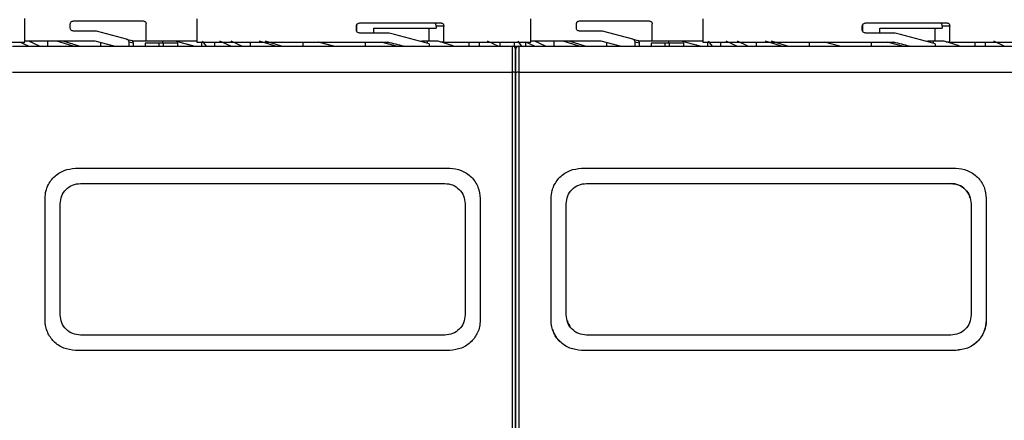
# Model space of a CAD drawing. Units: millimetres. Extents: x 50 to 2082, y 50 to 33210397.
# Drawn here: x 534 to 696, y 1042 to 1108 of the extents above; entities that cross this region are included whole.
import ezdxf

# ---------------------------------------------------------------- set-up
doc = ezdxf.new("R2010")
doc.units = ezdxf.units.MM
doc.header["$LTSCALE"] = 5
doc.styles.add('SLDTEXTSTYLE0', font='TXT', dxfattribs={"width": 0.75})
doc.dimstyles.new('SLDDIMSTYLE1', dxfattribs={"dimtxt": 17.5, "dimasz": 16.51, "dimexe": 0, "dimexo": 0.0625, "dimgap": 4.375, "dimtad": 1, "dimlfac": 0.6, "dimrnd": 1e-09, "dimzin": 12, "dimdsep": 46, "dimtxsty": 'SLDTEXTSTYLE0', "dimsah": 1, "dimcen": 0.09, "dimadec": 0, "dimazin": 3, "dimtfac": 1, "dimtofl": 0, "dimtmove": 0, "dimatfit": 3, "dimfxl": 1, "dimfrac": 2, "dimtolj": 1, "dimtzin": 12, "dimarcsym": 0})

# ---------------------------------------------------------------- blocks, each defined once
blk = doc.blocks.new('_D_15')
at = {"color": 7, "linetype": 'Continuous', "lineweight": 0}
for p, q in [((182.94, 1073.27), (182.94, 1279.52)), ((1248.82, 1137.27), (1248.82, 1279.52)), ((182.94, 1274.52), (1248.82, 1274.52))]:
    blk.add_line(p, q, dxfattribs=at)
at = {"color": 7, "linetype": 'Continuous', "lineweight": 18}
for points in [[(182.94, 1274.52), (199.45, 1271.98), (199.45, 1277.06)], [(1248.82, 1274.52), (1232.31, 1277.06), (1232.31, 1271.98)]]:
    blk.add_solid(points, dxfattribs=at)
at = {"color": 7, "linetype": 'Continuous', "lineweight": 18, "insert": (696.48, 1297.08), "char_height": 17.5, "attachment_point": 1, "style": 'SLDTEXTSTYLE0'}
blk.add_mtext('640', dxfattribs=at)

msp = doc.modelspace()

# ---------------------------------------------------------------- linework, layer by layer
at = {"color": 7, "linetype": 'Continuous', "lineweight": 25}
for p, q in [((534.457, 1104.532), (534.457, 1108.416)), ((541.957, 1106.865), (541.957, 1107.532)), ((542.457, 1108.032), (553.957, 1108.032)), ((554.457, 1104.699), (554.457, 1107.532)), ((562.79, 1108.368), (562.79, 1104.532)), ((589.109, 1107.385), (589.109, 1106.334)), ((589.647, 1107.699), (603.024, 1107.699)), ((617.79, 1104.532), (617.79, 1108.368)), ((625.29, 1106.865), (625.29, 1107.532)), ((625.79, 1108.032), (637.29, 1108.032)), ((637.79, 1104.699), (637.79, 1107.532)), ((646.123, 1108.368), (646.123, 1104.532)), ((672.425, 1107.388), (672.425, 1106.331)), ((672.961, 1107.699), (686.34, 1107.699)), ((546.278, 1106.365), (542.457, 1106.365)), ((551.226, 1105.039), (546.278, 1106.365)), ((589.06, 1106.532), (589.06, 1107.199)), ((594.475, 1106.032), (589.647, 1106.032)), ((591.958, 1106.032), (591.958, 1106.846)), ((591.958, 1106.846), (602.228, 1106.846)), ((600.993, 1106.846), (600.993, 1104.699)), ((602.228, 1107.199), (602.228, 1106.846)), ((603.465, 1107.199), (602.228, 1107.199)), ((603.465, 1104.532), (603.465, 1107.199)), ((629.611, 1106.365), (625.79, 1106.365)), ((634.56, 1105.039), (629.611, 1106.365)), ((672.375, 1106.532), (672.375, 1107.199)), ((677.789, 1106.032), (672.961, 1106.032)), ((675.274, 1106.032), (675.274, 1106.846)), ((675.274, 1106.846), (685.545, 1106.846)), ((684.312, 1106.846), (684.312, 1104.699)), ((685.545, 1107.199), (685.545, 1106.846)), ((686.782, 1107.199), (685.545, 1107.199)), ((686.782, 1104.532), (686.782, 1107.199)), ((520.096, 1104.532), (534.457, 1104.532)), ((535.051, 1103.865), (533.622, 1104.535)), ((535.051, 1103.865), (533.622, 1104.535)), ((546.058, 1104.699), (534.535, 1104.699)), ((536.87, 1103.865), (535.137, 1104.699)), ((536.87, 1103.865), (535.137, 1104.699)), ((538.278, 1103.865), (538.278, 1104.699)), ((539.764, 1104.699), (538.278, 1104.699)), ((539.764, 1104.699), (538.278, 1104.699)), ((542.41, 1103.865), (539.764, 1104.699)), ((542.41, 1103.865), (539.764, 1104.699)), ((543.394, 1103.865), (540.773, 1104.699)), ((543.394, 1103.865), (540.773, 1104.699)), ((549.169, 1103.865), (546.058, 1104.699)), ((546.983, 1103.865), (546.983, 1104.451)), ((551.226, 1105.039), (552.101, 1104.805)), ((551.592, 1104.555), (551.592, 1103.865)), ((552.34, 1104.355), (551.592, 1104.555)), ((554.457, 1104.699), (552.206, 1104.699)), ((552.34, 1103.865), (552.34, 1104.355)), ((554.257, 1104.365), (554.257, 1103.865)), ((556.604, 1104.365), (554.257, 1104.365)), ((562.79, 1104.699), (554.457, 1104.699)), ((556.604, 1103.865), (556.604, 1104.365)), ((557.309, 1104.365), (556.604, 1104.365)), ((557.207, 1104.365), (557.207, 1104.699)), ((559.213, 1104.699), (557.207, 1104.699)), ((559.213, 1104.699), (557.207, 1104.699)), ((557.309, 1103.865), (557.309, 1104.365)), ((559.657, 1104.365), (557.309, 1104.365)), ((562.149, 1103.91), (559.213, 1104.699)), ((562.315, 1103.865), (559.213, 1104.699)), ((559.657, 1103.865), (559.657, 1104.365)), ((562.79, 1104.532), (594.265, 1104.532)), ((563.625, 1103.865), (563.625, 1104.532)), ((564.36, 1103.865), (563.719, 1104.699)), ((564.36, 1103.865), (563.719, 1104.699)), ((565.75, 1103.865), (565.75, 1104.532)), ((568.384, 1103.865), (566.605, 1104.699)), ((568.384, 1103.865), (566.605, 1104.699)), ((570.203, 1103.865), (568.47, 1104.699)), ((570.203, 1103.865), (568.47, 1104.699)), ((571.611, 1103.865), (571.611, 1104.532)), ((575.744, 1103.865), (573.097, 1104.699)), ((575.744, 1103.865), (573.097, 1104.699)), ((576.728, 1103.865), (574.107, 1104.699)), ((576.728, 1103.865), (574.107, 1104.699)), ((580.317, 1103.865), (580.317, 1104.532)), ((585.317, 1103.865), (582.783, 1104.544)), ((585.341, 1103.859), (582.829, 1104.532)), ((590.54, 1103.865), (590.54, 1104.532)), ((595.456, 1103.917), (593.148, 1104.537)), ((595.648, 1103.865), (593.167, 1104.532)), ((599.769, 1104.699), (599.769, 1104.618)), ((600.725, 1104.699), (599.769, 1104.699)), ((600.725, 1104.699), (600.725, 1104.346)), ((602.543, 1104.699), (600.725, 1104.699)), ((602.543, 1104.699), (600.725, 1104.699)), ((601.054, 1104.252), (601.054, 1103.865)), ((605.001, 1103.917), (602.543, 1104.699)), ((605.001, 1103.917), (602.543, 1104.699)), ((603.465, 1104.532), (602.921, 1104.532)), ((603.465, 1104.532), (617.79, 1104.532)), ((607.554, 1104.532), (607.554, 1103.865)), ((609.322, 1103.865), (609.322, 1104.532)), ((612.52, 1103.814), (610.674, 1104.699)), ((612.52, 1103.814), (610.674, 1104.699)), ((612.712, 1104.532), (612.712, 1103.865)), ((615.021, 1104.532), (615.021, 1103.865)), ((616.26, 1103.917), (615.702, 1104.699)), ((616.26, 1103.917), (615.702, 1104.699)), ((618.384, 1103.865), (616.956, 1104.535)), ((616.956, 1103.865), (616.956, 1104.532)), ((629.391, 1104.699), (617.868, 1104.699)), ((620.203, 1103.865), (618.47, 1104.699)), ((621.611, 1103.865), (621.611, 1104.699)), ((623.097, 1104.699), (621.611, 1104.699)), ((625.744, 1103.865), (623.097, 1104.699)), ((626.728, 1103.865), (624.107, 1104.699)), ((632.502, 1103.865), (629.391, 1104.699)), ((630.317, 1103.865), (630.317, 1104.451)), ((634.56, 1105.039), (635.434, 1104.805)), ((634.925, 1104.555), (634.925, 1103.865)), ((635.673, 1104.355), (634.925, 1104.555)), ((637.79, 1104.699), (635.539, 1104.699)), ((635.673, 1103.865), (635.673, 1104.355)), ((637.59, 1104.365), (637.59, 1103.865)), ((639.937, 1104.365), (637.59, 1104.365)), ((646.123, 1104.699), (637.79, 1104.699)), ((639.937, 1103.865), (639.937, 1104.365)), ((640.643, 1104.365), (639.937, 1104.365)), ((640.54, 1104.365), (640.54, 1104.699)), ((642.547, 1104.699), (640.54, 1104.699)), ((640.643, 1103.865), (640.643, 1104.365)), ((642.99, 1104.365), (640.643, 1104.365)), ((645.648, 1103.865), (642.547, 1104.699)), ((642.99, 1103.865), (642.99, 1104.365)), ((646.123, 1104.532), (677.58, 1104.532)), ((646.958, 1103.865), (646.958, 1104.532)), ((647.693, 1103.865), (647.052, 1104.699)), ((649.083, 1103.865), (649.083, 1104.532)), ((651.718, 1103.865), (649.939, 1104.699)), ((653.536, 1103.865), (651.803, 1104.699)), ((654.945, 1103.865), (654.945, 1104.532)), ((659.077, 1103.865), (656.431, 1104.699)), ((660.061, 1103.865), (657.44, 1104.699)), ((663.65, 1103.865), (663.65, 1104.532)), ((668.674, 1103.859), (666.162, 1104.532)), ((673.873, 1103.865), (673.873, 1104.532)), ((678.982, 1103.865), (676.482, 1104.537)), ((683.102, 1104.699), (683.102, 1104.613)), ((684.059, 1104.699), (683.102, 1104.699)), ((684.059, 1104.699), (684.059, 1104.341)), ((685.877, 1104.699), (684.059, 1104.699)), ((684.37, 1104.252), (684.37, 1103.865)), ((688.334, 1103.917), (685.877, 1104.699)), ((686.782, 1104.532), (686.205, 1104.532)), ((686.782, 1104.532), (701.123, 1104.532)), ((690.888, 1104.532), (690.888, 1103.865)), ((692.656, 1103.865), (692.656, 1104.532)), ((695.748, 1103.865), (694.008, 1104.699)), ((532.457, 1103.865), (614.79, 1103.865)), ((540.29, 1103.865), (540.29, 1103.869)), ((540.29, 1103.865), (540.29, 1103.869)), ((540.457, 1103.865), (540.457, 1103.873)), ((540.457, 1103.865), (540.457, 1103.873)), ((614.79, 1099.591), (614.79, 1103.865)), ((614.79, 1103.865), (615.75, 1103.865)), ((614.79, 1103.865), (615.75, 1103.865)), ((615.79, 1103.865), (615.79, 1099.591)), ((615.79, 1103.865), (698.123, 1103.865)), ((623.623, 1103.865), (623.623, 1103.869)), ((623.623, 1103.865), (623.623, 1103.869)), ((623.79, 1103.865), (623.79, 1103.873)), ((532.457, 1099.591), (614.79, 1099.591)), ((614.79, 966.472), (614.79, 1099.591)), ((615.79, 1099.591), (615.79, 966.472)), ((615.79, 1099.591), (698.123, 1099.591)), ((542.79, 1083.759), (604.457, 1083.759)), ((542.79, 1083.759), (542.79, 1083.759)), ((626.123, 1083.759), (687.79, 1083.759)), ((626.123, 1083.759), (626.123, 1083.759)), ((687.79, 1083.759), (687.79, 1083.759)), ((543.623, 1081.259), (603.623, 1081.259)), ((543.623, 1081.259), (603.623, 1081.259)), ((543.623, 1081.259), (603.623, 1081.259)), ((609.228, 1080.253), (609.228, 1080.254)), ((609.228, 1080.253), (609.228, 1080.254)), ((626.957, 1081.259), (686.957, 1081.259)), ((626.957, 1081.259), (686.957, 1081.259)), ((626.957, 1081.259), (626.957, 1081.259)), ((686.957, 1081.259), (686.957, 1081.259)), ((692.562, 1080.253), (692.562, 1080.254)), ((537.79, 1058.759), (537.79, 1078.759)), ((537.79, 1078.759), (537.79, 1078.759)), ((537.79, 1058.759), (537.79, 1078.759)), ((606.804, 1078.922), (606.804, 1078.922)), ((606.804, 1078.922), (606.804, 1078.922)), ((609.457, 1078.759), (609.457, 1058.759)), ((609.457, 1078.759), (609.457, 1078.759)), ((609.457, 1078.759), (609.457, 1058.759)), ((621.124, 1058.759), (621.123, 1078.759)), ((621.123, 1078.759), (621.123, 1078.759)), ((692.79, 1078.759), (692.79, 1058.759)), ((692.79, 1078.759), (692.79, 1078.759)), ((692.79, 1078.759), (692.79, 1058.759)), ((540.29, 1059.592), (540.29, 1077.925)), ((540.29, 1059.592), (540.29, 1077.925)), ((606.957, 1077.926), (606.957, 1059.593)), ((606.957, 1077.926), (606.957, 1059.593)), ((623.624, 1059.592), (623.623, 1077.925)), ((623.623, 1077.925), (623.623, 1077.925)), ((623.624, 1059.592), (623.623, 1077.925)), ((690.29, 1077.926), (690.29, 1059.593)), ((537.79, 1058.759), (537.79, 1058.759)), ((609.457, 1058.759), (609.457, 1058.759)), ((621.124, 1058.759), (621.124, 1058.759)), ((623.624, 1059.592), (623.624, 1059.592)), ((692.79, 1058.759), (692.79, 1058.759)), ((538.019, 1057.264), (538.019, 1057.264)), ((538.019, 1057.264), (538.019, 1057.264)), ((540.443, 1058.596), (540.443, 1058.596)), ((540.443, 1058.596), (540.443, 1058.596)), ((621.352, 1057.264), (621.352, 1057.264)), ((603.624, 1056.259), (543.624, 1056.259)), ((686.957, 1056.259), (626.957, 1056.259)), ((604.457, 1053.759), (542.79, 1053.759)), ((604.457, 1053.759), (542.79, 1053.759)), ((542.79, 1053.759), (542.79, 1053.759)), ((604.457, 1053.759), (542.79, 1053.759)), ((604.457, 1053.759), (604.457, 1053.759)), ((687.79, 1053.759), (626.124, 1053.759)), ((687.79, 1053.759), (626.124, 1053.759)), ((626.124, 1053.759), (626.124, 1053.759)), ((687.79, 1053.759), (687.79, 1053.759))]:
    msp.add_line(p, q, dxfattribs=at)
for centre, radius, start, end in [((614.79, 1103.365), 0.5, 0, 90), ((615.79, 1103.365), 0.5, 90, 180), ((614.912, 1098.676), 0.923, 65.85906, 97.61529), ((615.668, 1098.676), 0.923, 82.38471, 114.14094)]:
    msp.add_arc(centre, radius, start, end, dxfattribs=at)
for centre, major_axis, ratio, start_param, end_param in [((590.29, 1103.401), (27.488, -6.508), 0.125699, 1.198385, 1.4477879), ((673.623, 1103.401), (27.488, -6.511), 0.12554, 1.1990561, 1.448459), ((551.971, 1104.322), (-0.493, 0.132), 0.979448, 4.2600389, 4.712389), ((590.29, 1101.849), (27.488, -6.508), 0.125699, 1.3599561, 1.4554869), ((635.305, 1104.322), (-0.493, 0.132), 0.979448, 4.2600389, 4.712389), ((673.623, 1101.849), (27.488, -6.511), 0.12554, 1.3606272, 1.4561581)]:
    msp.add_ellipse(centre, major_axis=major_axis, ratio=ratio, start_param=start_param, end_param=end_param, dxfattribs=at)
for points, knots in [([(541.957, 1107.532), (541.961, 1107.582), (541.97, 1107.681), (542.036, 1107.815), (542.137, 1107.926), (542.28, 1108.013), (542.394, 1108.025), (542.457, 1108.032)], [0, 0, 0, 0, 0.1734013, 0.3463651, 0.5302391, 0.7426122, 1, 1, 1, 1]), ([(541.957, 1107.532), (541.961, 1107.582), (541.97, 1107.681), (542.036, 1107.815), (542.137, 1107.926), (542.28, 1108.013), (542.394, 1108.025), (542.457, 1108.032)], [0, 0, 0, 0, 0.1734013, 0.3463651, 0.5302391, 0.7426122, 1, 1, 1, 1]), ([(553.957, 1108.032), (554.013, 1108.026), (554.126, 1108.015), (554.276, 1107.928), (554.389, 1107.801), (554.448, 1107.66), (554.454, 1107.568), (554.457, 1107.532)], [0, 0, 0, 0, 0.2161003, 0.4322281, 0.6476347, 0.8619972, 1, 1, 1, 1]), ([(553.957, 1108.032), (554.013, 1108.026), (554.126, 1108.015), (554.276, 1107.928), (554.389, 1107.801), (554.448, 1107.66), (554.454, 1107.568), (554.457, 1107.532)], [0, 0, 0, 0, 0.2161003, 0.43222815, 0.6476347, 0.86199725, 1, 1, 1, 1]), ([(589.06, 1107.199), (589.066, 1107.249), (589.076, 1107.348), (589.156, 1107.483), (589.275, 1107.595), (589.443, 1107.68), (589.576, 1107.692), (589.647, 1107.699)], [0, 0, 0, 0, 0.1753442, 0.3502675, 0.5357981, 0.7486818, 1, 1, 1, 1]), ([(602.228, 1107.199), (602.223, 1107.255), (602.213, 1107.367), (602.137, 1107.517), (602.025, 1107.63), (601.901, 1107.69), (601.818, 1107.696), (601.786, 1107.699)], [0, 0, 0, 0, 0.2145972, 0.4291943, 0.6437955, 0.8584308, 1, 1, 1, 1]), ([(603.024, 1107.699), (603.074, 1107.693), (603.173, 1107.682), (603.306, 1107.596), (603.405, 1107.469), (603.458, 1107.328), (603.463, 1107.235), (603.465, 1107.199)], [0, 0, 0, 0, 0.21478679, 0.42957759, 0.64427685, 0.8589107, 1, 1, 1, 1]), ([(625.29, 1107.532), (625.294, 1107.582), (625.303, 1107.681), (625.37, 1107.815), (625.47, 1107.926), (625.613, 1108.013), (625.727, 1108.025), (625.79, 1108.032)], [0, 0, 0, 0, 0.1734013, 0.3463651, 0.5302391, 0.7426122, 1, 1, 1, 1]), ([(637.29, 1108.032), (637.346, 1108.026), (637.459, 1108.015), (637.61, 1107.928), (637.723, 1107.801), (637.782, 1107.66), (637.788, 1107.568), (637.79, 1107.532)], [0, 0, 0, 0, 0.2161003, 0.4322281, 0.6476347, 0.8619972, 1, 1, 1, 1]), ([(672.375, 1107.199), (672.38, 1107.249), (672.39, 1107.348), (672.47, 1107.483), (672.59, 1107.595), (672.758, 1107.68), (672.89, 1107.692), (672.961, 1107.699)], [0, 0, 0, 0, 0.1753442, 0.3502675, 0.5357981, 0.7486818, 1, 1, 1, 1]), ([(685.545, 1107.199), (685.541, 1107.255), (685.531, 1107.367), (685.455, 1107.517), (685.343, 1107.63), (685.219, 1107.69), (685.136, 1107.696), (685.103, 1107.699)], [0, 0, 0, 0, 0.2145972, 0.4291943, 0.6437955, 0.8584308, 1, 1, 1, 1]), ([(686.34, 1107.699), (686.39, 1107.693), (686.49, 1107.682), (686.622, 1107.596), (686.722, 1107.469), (686.774, 1107.328), (686.78, 1107.235), (686.782, 1107.199)], [0, 0, 0, 0, 0.2147868, 0.4295776, 0.6442768, 0.8589107, 1, 1, 1, 1]), ([(542.457, 1106.365), (542.384, 1106.374), (542.247, 1106.391), (542.088, 1106.512), (541.991, 1106.661), (541.959, 1106.783), (541.957, 1106.852), (541.957, 1106.865)], [0, 0, 0, 0, 0.2977479, 0.5659026, 0.7588868, 0.9527622, 1, 1, 1, 1]), ([(542.457, 1106.365), (542.384, 1106.374), (542.247, 1106.391), (542.088, 1106.512), (541.991, 1106.661), (541.959, 1106.783), (541.957, 1106.852), (541.957, 1106.865)], [0, 0, 0, 0, 0.2977479, 0.5659026, 0.7588868, 0.9527622, 1, 1, 1, 1]), ([(589.647, 1106.032), (589.562, 1106.041), (589.401, 1106.058), (589.214, 1106.18), (589.1, 1106.329), (589.063, 1106.45), (589.061, 1106.519), (589.06, 1106.532)], [0, 0, 0, 0, 0.29944508, 0.56440921, 0.75854567, 0.95352846, 1, 1, 1, 1]), ([(625.79, 1106.365), (625.718, 1106.374), (625.58, 1106.391), (625.421, 1106.512), (625.324, 1106.661), (625.292, 1106.783), (625.29, 1106.852), (625.29, 1106.865)], [0, 0, 0, 0, 0.2977479, 0.5659026, 0.7588868, 0.9527622, 1, 1, 1, 1]), ([(672.961, 1106.032), (672.876, 1106.041), (672.715, 1106.058), (672.528, 1106.18), (672.414, 1106.329), (672.377, 1106.45), (672.375, 1106.519), (672.375, 1106.532)], [0, 0, 0, 0, 0.2994451, 0.5644092, 0.7585457, 0.9535285, 1, 1, 1, 1]), ([(551.226, 1105.039), (551.278, 1105.02), (551.382, 1104.981), (551.501, 1104.859), (551.578, 1104.713), (551.587, 1104.606), (551.592, 1104.555)], [0, 0, 0, 0, 0.2560732, 0.5121341, 0.7685272, 1, 1, 1, 1]), ([(551.226, 1105.039), (551.278, 1105.02), (551.382, 1104.981), (551.501, 1104.859), (551.578, 1104.713), (551.587, 1104.606), (551.592, 1104.555)], [0, 0, 0, 0, 0.2560732, 0.5121341, 0.7685272, 1, 1, 1, 1]), ([(552.34, 1104.355), (552.334, 1104.411), (552.323, 1104.524), (552.26, 1104.637), (552.215, 1104.689), (552.206, 1104.699)], [0, 0, 0, 0, 0.44586953, 0.89175179, 1, 1, 1, 1]), ([(552.34, 1104.355), (552.334, 1104.411), (552.323, 1104.524), (552.26, 1104.637), (552.215, 1104.689), (552.206, 1104.699)], [0, 0, 0, 0, 0.44586953, 0.89175179, 1, 1, 1, 1]), ([(634.56, 1105.039), (634.611, 1105.02), (634.715, 1104.981), (634.835, 1104.859), (634.911, 1104.713), (634.921, 1104.606), (634.925, 1104.555)], [0, 0, 0, 0, 0.2560732, 0.5121341, 0.7685272, 1, 1, 1, 1]), ([(635.673, 1104.355), (635.667, 1104.411), (635.657, 1104.524), (635.593, 1104.637), (635.548, 1104.689), (635.539, 1104.699)], [0, 0, 0, 0, 0.44586953, 0.89175179, 1, 1, 1, 1]), ([(615.29, 1103.365), (615.29, 1103.313), (615.29, 1103.206), (615.29, 1102.34), (615.29, 1101.065), (615.29, 1100.023), (615.29, 1099.519)], [0, 0, 0, 0, 0.2418963, 0.5, 0.7581037, 1, 1, 1, 1]), ([(615.29, 1099.519), (615.29, 1100.023), (615.29, 1101.065), (615.29, 1102.34), (615.29, 1103.206), (615.29, 1103.313), (615.29, 1103.365)], [0, 0, 0, 0, 0.2418963, 0.5, 0.7581037, 1, 1, 1, 1]), ([(615.29, 1103.365), (615.29, 1103.313), (615.29, 1103.206), (615.29, 1102.34), (615.29, 1101.065), (615.29, 1100.023), (615.29, 1099.519)], [0, 0, 0, 0, 0.2418963, 0.5, 0.7581037, 1, 1, 1, 1]), ([(615.29, 1099.519), (615.29, 1090.707), (615.29, 1073.066), (615.29, 1046.391), (615.29, 1019.673), (615.29, 992.998), (615.29, 975.356), (615.29, 966.544)], [0, 0, 0, 0, 0.1997225, 0.3998585, 0.6001349, 0.8002753, 1, 1, 1, 1]), ([(615.29, 966.544), (615.29, 975.356), (615.29, 992.997), (615.29, 1019.672), (615.29, 1046.39), (615.29, 1073.066), (615.29, 1090.707), (615.29, 1099.519)], [0, 0, 0, 0, 0.1997225, 0.3998585, 0.6001349, 0.8002753, 1, 1, 1, 1]), ([(615.29, 1099.519), (615.29, 1090.707), (615.29, 1073.066), (615.29, 1046.391), (615.29, 1019.673), (615.29, 992.998), (615.29, 975.356), (615.29, 966.544)], [0, 0, 0, 0, 0.1997225, 0.3998585, 0.6001349, 0.8002753, 1, 1, 1, 1]), ([(537.79, 1078.759), (537.823, 1079.207), (537.865, 1079.789), (538.068, 1080.411), (538.377, 1081.208), (538.988, 1082.126), (540.024, 1082.962), (541.189, 1083.588), (542.157, 1083.691), (542.79, 1083.759)], [0, 0, 0, 0, 0.1715249, 0.2228419, 0.2510454, 0.5001251, 0.632163, 0.7596423, 1, 1, 1, 1]), ([(537.79, 1078.759), (537.823, 1079.207), (537.865, 1079.789), (538.068, 1080.411), (538.377, 1081.208), (538.988, 1082.126), (540.024, 1082.962), (541.189, 1083.588), (542.157, 1083.691), (542.79, 1083.759)], [0, 0, 0, 0, 0.1715249, 0.2228419, 0.2510454, 0.5001251, 0.632163, 0.7596423, 1, 1, 1, 1]), ([(604.457, 1083.759), (604.457, 1083.759), (605.086, 1083.759), (606.06, 1083.572), (607.226, 1082.964), (608.257, 1082.121), (609.234, 1080.717), (609.383, 1079.412), (609.457, 1078.759)], [0, 0, 0, 0, 0.0000043, 0.2408056, 0.368543, 0.5008573, 0.7503179, 1, 1, 1, 1]), ([(604.457, 1083.759), (604.457, 1083.759), (605.086, 1083.759), (606.06, 1083.572), (607.226, 1082.964), (608.257, 1082.121), (609.234, 1080.717), (609.383, 1079.412), (609.457, 1078.759)], [0, 0, 0, 0, 0.0000043, 0.2408056, 0.368543, 0.5008573, 0.7503179, 1, 1, 1, 1]), ([(621.123, 1078.759), (621.156, 1079.207), (621.198, 1079.789), (621.401, 1080.411), (621.71, 1081.208), (622.321, 1082.126), (623.357, 1082.962), (624.522, 1083.588), (625.491, 1083.691), (626.123, 1083.759)], [0, 0, 0, 0, 0.1715249, 0.2228419, 0.2510454, 0.5001251, 0.632163, 0.7596423, 1, 1, 1, 1]), ([(687.79, 1083.759), (687.79, 1083.759), (688.419, 1083.759), (689.394, 1083.572), (690.559, 1082.964), (691.591, 1082.121), (692.567, 1080.717), (692.716, 1079.412), (692.79, 1078.759)], [0, 0, 0, 0, 0.0000043, 0.2408056, 0.368543, 0.5008573, 0.7503179, 1, 1, 1, 1]), ([(540.29, 1077.925), (540.34, 1078.361), (540.44, 1079.232), (541.207, 1080.333), (542.308, 1081.107), (543.185, 1081.208), (543.623, 1081.259)], [0, 0, 0, 0, 0.25001507, 0.49980767, 0.74946726, 1, 1, 1, 1]), ([(540.29, 1077.925), (540.34, 1078.361), (540.44, 1079.232), (541.207, 1080.333), (542.308, 1081.107), (543.185, 1081.208), (543.623, 1081.259)], [0, 0, 0, 0, 0.2500151, 0.4998077, 0.7494673, 1, 1, 1, 1]), ([(603.623, 1081.259), (604.061, 1081.209), (604.937, 1081.108), (606.038, 1080.335), (606.807, 1079.235), (606.907, 1078.363), (606.957, 1077.926)], [0, 0, 0, 0, 0.2499765, 0.4997452, 0.7494236, 1, 1, 1, 1]), ([(603.623, 1081.259), (604.061, 1081.209), (604.937, 1081.108), (606.038, 1080.335), (606.807, 1079.235), (606.907, 1078.363), (606.957, 1077.926)], [0, 0, 0, 0, 0.2499765, 0.4997452, 0.7494236, 1, 1, 1, 1]), ([(623.623, 1077.925), (623.673, 1078.361), (623.773, 1079.232), (624.54, 1080.333), (625.642, 1081.107), (626.518, 1081.208), (626.957, 1081.259)], [0, 0, 0, 0, 0.2500151, 0.4998077, 0.7494673, 1, 1, 1, 1]), ([(686.957, 1081.259), (687.395, 1081.209), (688.27, 1081.108), (689.371, 1080.335), (690.14, 1079.235), (690.24, 1078.363), (690.29, 1077.926)], [0, 0, 0, 0, 0.2499765, 0.4997452, 0.7494236, 1, 1, 1, 1]), ([(690.094, 1078.913), (690.078, 1079.009), (689.991, 1079.534), (689.354, 1080.327), (688.277, 1081.109), (687.397, 1081.209), (686.957, 1081.259)], [0, 0, 0, 0, 0.069532, 0.3794367, 0.6891767, 1, 1, 1, 1]), ([(542.79, 1053.759), (542.142, 1053.833), (540.832, 1053.982), (539.209, 1055.105), (538.291, 1056.435), (537.859, 1057.68), (537.814, 1058.39), (537.79, 1058.759)], [0, 0, 0, 0, 0.2472429, 0.4994847, 0.7278067, 0.8585371, 1, 1, 1, 1]), ([(542.79, 1053.759), (542.142, 1053.833), (540.832, 1053.982), (539.209, 1055.105), (538.291, 1056.435), (537.859, 1057.68), (537.814, 1058.39), (537.79, 1058.759)], [0, 0, 0, 0, 0.24724293, 0.49948469, 0.72780671, 0.85853711, 1, 1, 1, 1]), ([(543.624, 1056.259), (543.187, 1056.309), (542.313, 1056.409), (541.211, 1057.18), (540.441, 1058.281), (540.341, 1059.155), (540.29, 1059.592)], [0, 0, 0, 0, 0.2499915, 0.4997663, 0.7494364, 1, 1, 1, 1]), ([(543.624, 1056.259), (543.187, 1056.309), (542.313, 1056.409), (541.211, 1057.18), (540.441, 1058.281), (540.341, 1059.155), (540.29, 1059.592)], [0, 0, 0, 0, 0.2499915, 0.4997663, 0.7494364, 1, 1, 1, 1]), ([(606.957, 1059.593), (606.907, 1059.156), (606.807, 1058.284), (606.038, 1057.183), (604.936, 1056.41), (604.062, 1056.31), (603.624, 1056.259)], [0, 0, 0, 0, 0.2500025, 0.4997834, 0.7494488, 1, 1, 1, 1]), ([(606.957, 1059.593), (606.907, 1059.156), (606.807, 1058.284), (606.038, 1057.183), (604.936, 1056.41), (604.062, 1056.31), (603.624, 1056.259)], [0, 0, 0, 0, 0.2500025, 0.4997834, 0.7494488, 1, 1, 1, 1]), ([(609.457, 1058.759), (609.433, 1058.39), (609.388, 1057.679), (608.956, 1056.434), (608.036, 1055.104), (606.413, 1053.982), (605.105, 1053.833), (604.457, 1053.759)], [0, 0, 0, 0, 0.1415872, 0.2724348, 0.5009674, 0.7529704, 1, 1, 1, 1]), ([(609.457, 1058.759), (609.433, 1058.39), (609.388, 1057.679), (608.956, 1056.434), (608.036, 1055.104), (606.413, 1053.982), (605.105, 1053.833), (604.457, 1053.759)], [0, 0, 0, 0, 0.1415872, 0.2724348, 0.5009674, 0.7529704, 1, 1, 1, 1]), ([(626.124, 1053.759), (625.475, 1053.833), (624.166, 1053.982), (622.543, 1055.105), (621.624, 1056.435), (621.193, 1057.68), (621.147, 1058.39), (621.124, 1058.759)], [0, 0, 0, 0, 0.24724293, 0.49948469, 0.72780671, 0.85853711, 1, 1, 1, 1]), ([(626.957, 1056.259), (626.52, 1056.309), (625.646, 1056.409), (624.545, 1057.18), (623.774, 1058.281), (623.674, 1059.155), (623.624, 1059.592)], [0, 0, 0, 0, 0.2499915, 0.4997663, 0.7494364, 1, 1, 1, 1]), ([(690.29, 1059.593), (690.24, 1059.156), (690.14, 1058.284), (689.371, 1057.183), (688.27, 1056.41), (687.395, 1056.31), (686.957, 1056.259)], [0, 0, 0, 0, 0.2500025, 0.4997834, 0.7494488, 1, 1, 1, 1]), ([(692.79, 1058.759), (692.767, 1058.39), (692.721, 1057.679), (692.289, 1056.434), (691.37, 1055.104), (689.747, 1053.982), (688.438, 1053.833), (687.79, 1053.759)], [0, 0, 0, 0, 0.1415872, 0.2724348, 0.5009674, 0.7529704, 1, 1, 1, 1]), ([(692.79, 1058.759), (692.715, 1058.105), (692.565, 1056.796), (691.411, 1055.144), (689.759, 1053.986), (688.447, 1053.835), (687.79, 1053.759)], [0, 0, 0, 0, 0.2500016, 0.4997814, 0.7494473, 1, 1, 1, 1]), ([(626.124, 1053.759), (625.466, 1053.833), (624.15, 1053.982), (622.535, 1055.15), (621.574, 1056.341), (621.443, 1057.131), (621.419, 1057.278)], [0, 0, 0, 0, 0.3100336, 0.6197975, 0.9294303, 1, 1, 1, 1]), ([(623.82, 1058.605), (623.834, 1058.507), (623.88, 1058.18), (624.102, 1057.925), (624.257, 1057.747)], [0, 0, 0, 0, 0.2994754, 1, 1, 1, 1])]:
    msp.add_open_spline(points, degree=3, knots=knots, dxfattribs=at)

# ---------------------------------------------------------------- dimensions: what is measured, and where the dimension line sits
at = {"color": 7, "linetype": 'Continuous', "lineweight": 18}
dim = msp.add_linear_dim(base=(1248.82, 1274.522), p1=(182.938, 1068.265), p2=(1248.82, 1132.267), text='640', dimstyle='SLDDIMSTYLE1', dxfattribs=at)
dim.commit()
dim.dimension.update_dxf_attribs({"geometry": '_D_15', "text_midpoint": (715.879, 1274.522), "dimtype": 160})

doc.saveas('drawing.dxf')
